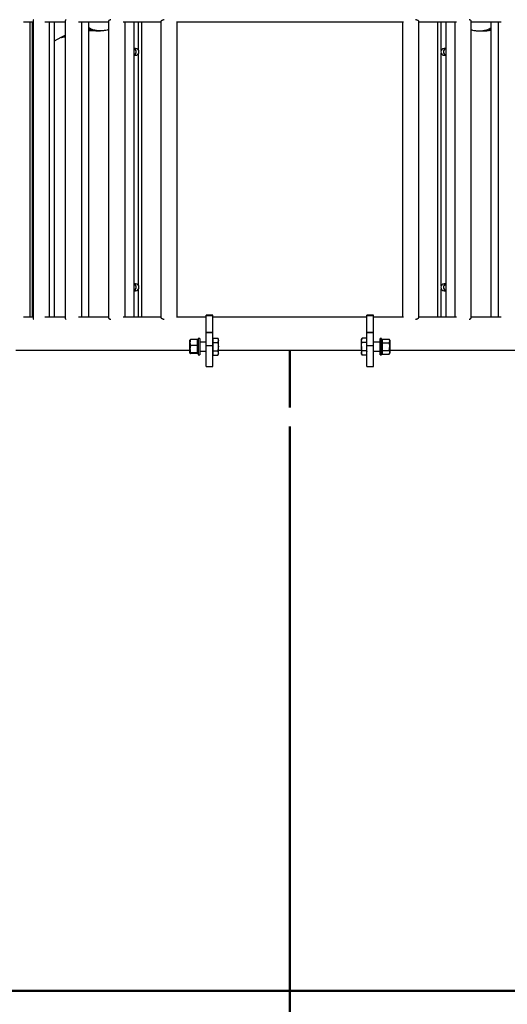
# Model space of a CAD drawing. Units: millimetres. Extents: x 0 to 59.4, y 0 to 42.1.
# Drawn here: x 47.5 to 50.1, y 21 to 26.2 of the extents above; entities that cross this region are included whole.
import ezdxf

# ---------------------------------------------------------------- set-up
doc = ezdxf.new("R2010")
doc.units = ezdxf.units.MM
doc.layers.add('LE_NORM', color=179, linetype='Continuous', lineweight=50)
doc.styles.add('SLDTEXTSTYLE0', font='TXT', dxfattribs={"width": 0.605})
doc.dimstyles.new('SLDDIMSTYLE0', dxfattribs={"dimtxt": 0.35, "dimasz": 0.3, "dimexe": 0, "dimexo": 0.0625, "dimgap": 0.0875, "dimtad": 1, "dimdec": 0, "dimlfac": 35, "dimrnd": 1e-09, "dimzin": 12, "dimdsep": 46, "dimtxsty": 'SLDTEXTSTYLE0', "dimsah": 1, "dimcen": 0.09, "dimadec": 0, "dimazin": 3, "dimtfac": 1, "dimtdec": 0, "dimtofl": 0, "dimtmove": 0, "dimatfit": 3, "dimfxl": 0, "dimfrac": 2, "dimtolj": 1, "dimtzin": 12, "dimarcsym": 0})

# ---------------------------------------------------------------- blocks, each defined once
blk = doc.blocks.new('_D_23')
at = {"layer": 'LE_NORM', "color": 7}
for p, q in [((48.9449, 24.0525), (48.9449, 18.3049)), ((43.437, 19.5806), (43.437, 18.3049)), ((43.437, 18.404), (48.9449, 18.404))]:
    blk.add_line(p, q, dxfattribs=at)
for points in [[(43.437, 18.404), (43.737, 18.304), (43.737, 18.504)], [(48.9449, 18.404), (48.6449, 18.504), (48.6449, 18.304)]]:
    blk.add_solid(points, dxfattribs=at)
at = {"layer": 'LE_NORM', "color": 7, "insert": (45.8621, 18.8551), "char_height": 0.35, "attachment_point": 1, "style": 'SLDTEXTSTYLE0'}
blk.add_mtext('193', dxfattribs=at)
blk = doc.blocks.new('_D_24')
at = {"layer": 'LE_NORM', "color": 7}
for p, q in [((48.9449, 24.0525), (48.9449, 18.3049)), ((54.4528, 19.5806), (54.4528, 18.3049)), ((54.4528, 18.404), (48.9449, 18.404))]:
    blk.add_line(p, q, dxfattribs=at)
for points in [[(48.9449, 18.404), (49.2449, 18.304), (49.2449, 18.504)], [(54.4528, 18.404), (54.1528, 18.504), (54.1528, 18.304)]]:
    blk.add_solid(points, dxfattribs=at)
at = {"layer": 'LE_NORM', "color": 7, "insert": (51.37, 18.8551), "char_height": 0.35, "attachment_point": 1, "style": 'SLDTEXTSTYLE0'}
blk.add_mtext('193', dxfattribs=at)

msp = doc.modelspace()

# ---------------------------------------------------------------- linework, layer by layer
at = {"color": 7, "linetype": 'Continuous', "lineweight": 25}
for p, q in [((47.5559, 26.165), (47.6059, 26.165)), ((47.59, 24.623), (47.59, 26.165)), ((47.6034, 24.623), (47.6034, 26.165)), ((47.6059, 26.1733), (47.6059, 24.6147)), ((47.6667, 26.165), (47.7739, 26.165)), ((47.6916, 24.623), (47.6916, 26.165)), ((47.7176, 24.623), (47.7176, 26.165)), ((47.7739, 26.1707), (47.7739, 24.6172)), ((47.843, 26.165), (47.9997, 26.165)), ((47.8596, 24.623), (47.8596, 26.165)), ((47.8969, 24.623), (47.8969, 26.165)), ((47.9997, 26.1683), (47.9997, 24.6196)), ((48.0758, 26.165), (48.2718, 26.165)), ((48.0854, 24.623), (48.0854, 26.165)), ((48.1322, 24.623), (48.1322, 26.165)), ((48.1734, 24.623), (48.1734, 26.165)), ((48.2718, 26.1664), (48.2718, 24.6215)), ((48.3531, 26.165), (49.5367, 26.165)), ((48.3575, 24.623), (48.3575, 26.165)), ((49.5323, 26.165), (49.5323, 24.623)), ((49.618, 24.6214), (49.618, 26.1665)), ((49.618, 26.165), (49.8142, 26.165)), ((49.7163, 24.623), (49.7163, 26.165)), ((49.7576, 26.165), (49.7576, 24.623)), ((49.8043, 26.165), (49.8043, 24.623)), ((49.8901, 24.6196), (49.8901, 26.1683)), ((49.8901, 26.165), (50.0467, 26.165)), ((49.9928, 26.165), (49.9928, 24.623)), ((50.0302, 26.165), (50.0302, 24.623)), ((47.9053, 26.1283), (47.8969, 26.1331)), ((47.9211, 26.1178), (47.9192, 26.1176)), ((47.9334, 26.1173), (47.9577, 26.1173)), ((47.9334, 26.1173), (47.9334, 26.1173)), ((49.9321, 26.1173), (49.9563, 26.1173)), ((49.9842, 26.1199), (49.9928, 26.1203)), ((49.9844, 26.1283), (49.9928, 26.1331)), ((47.7176, 26.0659), (47.752, 26.0841)), ((47.7525, 26.0846), (47.7739, 26.0957)), ((47.7591, 26.0827), (47.7533, 26.0819)), ((47.7675, 26.0852), (47.7594, 26.0827)), ((47.7739, 26.0862), (47.7675, 26.0852)), ((47.6034, 26.0042), (47.6059, 26.0056)), ((48.1321, 26.0293), (48.1337, 26.0239)), ((48.1337, 26.0264), (48.1322, 26.0291)), ((48.1337, 26.0239), (48.1337, 26.0264)), ((48.1402, 26.0257), (48.1341, 26.0257)), ((49.7557, 26.0257), (49.7496, 26.0257)), ((49.7576, 26.0291), (49.756, 26.0264)), ((49.756, 26.0264), (49.756, 26.0239)), ((48.1322, 25.9866), (48.1337, 25.9893)), ((48.1337, 25.9893), (48.1337, 25.9917)), ((48.1341, 25.99), (48.1402, 25.99)), ((49.7496, 25.99), (49.7557, 25.99)), ((49.7577, 25.9864), (49.756, 25.9917)), ((49.756, 25.9917), (49.756, 25.9893)), ((49.756, 25.9893), (49.7576, 25.9866)), ((48.1321, 24.8007), (48.1337, 24.7953)), ((48.1337, 24.7978), (48.1322, 24.8005)), ((48.1337, 24.7961), (48.1337, 24.7978)), ((48.1402, 24.7971), (48.1341, 24.7971)), ((49.7557, 24.7971), (49.7496, 24.7971)), ((49.7576, 24.8005), (49.756, 24.7978)), ((49.756, 24.7978), (49.756, 24.7953)), ((48.1322, 24.758), (48.1337, 24.7607)), ((48.1335, 24.7641), (48.1337, 24.7632)), ((48.1337, 24.7632), (48.1337, 24.7641)), ((48.1337, 24.7607), (48.1337, 24.7632)), ((48.1341, 24.7614), (48.1402, 24.7614)), ((49.7496, 24.7614), (49.7557, 24.7614)), ((49.7577, 24.7578), (49.756, 24.7632)), ((49.756, 24.7632), (49.756, 24.7607)), ((49.756, 24.7607), (49.7576, 24.758)), ((47.6059, 24.623), (47.5558, 24.623)), ((47.7739, 24.623), (47.6667, 24.623)), ((47.9997, 24.623), (47.843, 24.623)), ((48.2718, 24.623), (48.0754, 24.623)), ((48.509, 24.623), (48.3531, 24.623)), ((48.5434, 24.6341), (48.5092, 24.6341)), ((48.5092, 24.6313), (48.5434, 24.6313)), ((49.3464, 24.623), (48.5434, 24.623)), ((49.3806, 24.6342), (49.3463, 24.6342)), ((49.3463, 24.6314), (49.3806, 24.6314)), ((49.5367, 24.623), (49.3807, 24.623)), ((49.814, 24.623), (49.618, 24.623)), ((50.0468, 24.623), (49.8901, 24.623)), ((48.4749, 24.5124), (48.4663, 24.5124)), ((48.4663, 24.5124), (48.4663, 24.4267)), ((48.4749, 24.5124), (48.4749, 24.4267)), ((48.5092, 24.5443), (48.5434, 24.5443)), ((48.5092, 24.5441), (48.5434, 24.5441)), ((48.5452, 24.503), (48.5452, 24.5141)), ((48.5452, 24.5141), (48.5686, 24.5141)), ((48.572, 24.5081), (48.5686, 24.5141)), ((49.3212, 24.5142), (49.3177, 24.5083)), ((49.3177, 24.5083), (49.3177, 24.5031)), ((49.3446, 24.5142), (49.3212, 24.5142)), ((49.3446, 24.5142), (49.3446, 24.5031)), ((49.3463, 24.5083), (49.3446, 24.5083)), ((49.3463, 24.5444), (49.3806, 24.5444)), ((49.3463, 24.5442), (49.3806, 24.5442)), ((49.4234, 24.5125), (49.4149, 24.5125)), ((49.4149, 24.436), (49.4149, 24.5125)), ((49.4234, 24.436), (49.4234, 24.5125)), ((49.4257, 24.5093), (49.4257, 24.4994)), ((49.4257, 24.5093), (49.4627, 24.5093)), ((49.4657, 24.504), (49.4627, 24.5093)), ((48.424, 24.4904), (48.424, 24.5038)), ((48.424, 24.4564), (48.424, 24.4904)), ((48.464, 24.5061), (48.4271, 24.5061)), ((48.464, 24.4747), (48.4271, 24.4747)), ((48.464, 24.4904), (48.464, 24.5061)), ((48.4663, 24.5038), (48.464, 24.5038)), ((48.464, 24.4747), (48.464, 24.4904)), ((48.464, 24.4564), (48.464, 24.4747)), ((48.5092, 24.4924), (48.4749, 24.4924)), ((48.5092, 24.4759), (48.5434, 24.4759)), ((48.5092, 24.4756), (48.5434, 24.4756)), ((48.5452, 24.5081), (48.5434, 24.5081)), ((48.5452, 24.4918), (48.5452, 24.503)), ((48.5452, 24.4918), (48.5686, 24.4918)), ((48.5452, 24.4695), (48.5452, 24.4918)), ((48.5452, 24.4473), (48.5452, 24.4695)), ((48.572, 24.503), (48.572, 24.5081)), ((48.572, 24.4695), (48.572, 24.503)), ((48.572, 24.4361), (48.572, 24.4695)), ((49.3177, 24.4697), (49.3177, 24.5031)), ((49.3177, 24.4697), (49.3177, 24.4363)), ((49.3446, 24.492), (49.3212, 24.492)), ((49.3446, 24.5031), (49.3446, 24.492)), ((49.3446, 24.492), (49.3446, 24.4697)), ((49.3446, 24.4697), (49.3446, 24.4474)), ((49.3463, 24.4761), (49.3806, 24.4761)), ((49.3463, 24.4758), (49.3806, 24.4758)), ((49.4149, 24.4925), (49.3806, 24.4925)), ((49.4257, 24.504), (49.4234, 24.504)), ((49.4257, 24.4994), (49.4257, 24.4895)), ((49.4257, 24.4895), (49.4627, 24.4895)), ((49.4257, 24.4895), (49.4257, 24.4697)), ((49.4257, 24.4697), (49.4257, 24.4499)), ((49.4657, 24.504), (49.4657, 24.4994)), ((49.4657, 24.4994), (49.4657, 24.4697)), ((49.4657, 24.4697), (49.4657, 24.44)), ((47.5163, 24.4507), (48.424, 24.4507)), ((48.424, 24.4356), (48.424, 24.4564)), ((48.464, 24.4381), (48.4271, 24.4381)), ((48.464, 24.433), (48.4271, 24.433)), ((48.464, 24.4381), (48.464, 24.4564)), ((48.464, 24.4356), (48.464, 24.4381)), ((48.464, 24.433), (48.464, 24.4356)), ((48.464, 24.4353), (48.4663, 24.4353)), ((48.4663, 24.4267), (48.4749, 24.4267)), ((48.4749, 24.4467), (48.5092, 24.4467)), ((48.5434, 24.431), (48.5452, 24.431)), ((48.5452, 24.4361), (48.5452, 24.4473)), ((48.5452, 24.4473), (48.5686, 24.4473)), ((48.5452, 24.425), (48.5452, 24.4361)), ((48.5452, 24.425), (48.5686, 24.425)), ((48.5686, 24.425), (48.572, 24.431)), ((48.572, 24.4507), (49.3177, 24.4507)), ((48.572, 24.431), (48.572, 24.4361)), ((49.3177, 24.4363), (49.3177, 24.4311)), ((49.3177, 24.4311), (49.3212, 24.4251)), ((49.3446, 24.4474), (49.3212, 24.4474)), ((49.3446, 24.4251), (49.3212, 24.4251)), ((49.3446, 24.4474), (49.3446, 24.4363)), ((49.3446, 24.4363), (49.3446, 24.4251)), ((49.3446, 24.4311), (49.3463, 24.4311)), ((49.3806, 24.4468), (49.4149, 24.4468)), ((49.4149, 24.4268), (49.4149, 24.436)), ((49.4149, 24.4268), (49.4234, 24.4268)), ((49.4234, 24.4268), (49.4234, 24.436)), ((49.4234, 24.4354), (49.4257, 24.4354)), ((49.4257, 24.4499), (49.4257, 24.44)), ((49.4257, 24.4499), (49.4627, 24.4499)), ((49.4257, 24.44), (49.4257, 24.4301)), ((49.4257, 24.4301), (49.4627, 24.4301)), ((49.4627, 24.4301), (49.4657, 24.4354)), ((49.4657, 24.4507), (50.3734, 24.4507)), ((49.4657, 24.44), (49.4657, 24.4354)), ((48.5092, 24.3665), (48.5434, 24.3665)), ((48.5092, 24.3658), (48.5434, 24.3658)), ((49.3463, 24.3666), (49.3806, 24.3666)), ((49.3463, 24.366), (49.3806, 24.366))]:
    msp.add_line(p, q, dxfattribs=at)
at = {"color": 8, "linetype": 'Continuous', "lineweight": 25}
for p, q in [((48.1563, 26.0155), (48.1563, 26.165)), ((49.7334, 26.0155), (49.7334, 26.165)), ((47.8969, 26.1283), (47.9053, 26.1283)), ((49.9844, 26.1283), (49.9928, 26.1283)), ((48.1341, 26.0257), (48.1341, 26.0237)), ((48.1402, 26.0185), (48.1402, 26.0257)), ((48.1563, 24.7869), (48.1563, 26.0002)), ((49.7334, 24.7869), (49.7334, 26.0002)), ((49.7496, 26.0257), (49.7496, 26.0185)), ((49.7557, 26.0237), (49.7557, 26.0257)), ((48.1341, 25.992), (48.1341, 25.99)), ((48.1402, 25.99), (48.1402, 25.9971)), ((49.7496, 25.9971), (49.7496, 25.99)), ((49.7557, 25.99), (49.7557, 25.992)), ((48.1341, 24.7971), (48.1341, 24.796)), ((48.1402, 24.7908), (48.1402, 24.7971)), ((48.1402, 24.7614), (48.1402, 24.7694)), ((48.1563, 24.623), (48.1563, 24.7716)), ((49.7334, 24.623), (49.7334, 24.7716)), ((49.7496, 24.7971), (49.7496, 24.79)), ((49.7496, 24.7685), (49.7496, 24.7614)), ((49.7557, 24.7951), (49.7557, 24.7971)), ((48.1341, 24.7642), (48.1341, 24.7614)), ((49.7557, 24.7614), (49.7557, 24.7634))]:
    msp.add_line(p, q, dxfattribs=at)
at = {"color": 7, "linetype": 'Continuous', "lineweight": 25, "flags": 128}
msp.add_lwpolyline([(47.9192, 26.1176), (47.9078, 26.117), (47.8969, 26.1175)], dxfattribs=at)
at = {"color": 7, "linetype": 'Continuous', "lineweight": 25}
for centre, radius, start, end in [((47.7531, 26.0833), 0.00143, 117.4688, 277.4978), ((47.7589, 26.0841), 0.00143, 277.4978, 287.1202), ((48.1259, 26.0078), 0.0179, 290.6527, 69.3473), ((48.1341, 26.026), 0.000343, 180, 270), ((48.1402, 26.0078), 0.0179, 270, 90), ((49.7496, 26.0078), 0.0179, 90, 270), ((49.7639, 26.0078), 0.0179, 110.6835, 249.3165), ((49.7557, 26.026), 0.000343, 270, 0), ((48.1341, 25.9896), 0.000343, 90, 180), ((49.7557, 25.9896), 0.000343, 0, 90), ((48.1259, 24.7801), 0.0179, 290.6527, 69.3473), ((48.1341, 24.7975), 0.000343, 180, 270), ((48.1402, 24.7793), 0.0179, 270, 90), ((49.7496, 24.7793), 0.0179, 90, 270), ((49.7639, 24.7793), 0.0179, 110.6835, 249.3165), ((49.7557, 24.7975), 0.000343, 270, 0), ((48.1341, 24.7611), 0.000343, 90, 180), ((49.7557, 24.7611), 0.000343, 0, 90), ((48.54, 24.4433), 0.00343, 0, 35.6853), ((49.3497, 24.4434), 0.00343, 144.3147, 180)]:
    msp.add_arc(centre, radius, start, end, dxfattribs=at)
for points, knots in [([(47.6075, 26.1757), (47.607, 26.1754), (47.606, 26.1747), (47.606, 26.1737), (47.6059, 26.1733)], [0, 0, 0, 0, 0.496035, 1, 1, 1, 1]), ([(47.7791, 26.1757), (47.7782, 26.1754), (47.7764, 26.1746), (47.7747, 26.1731), (47.7738, 26.1717), (47.774, 26.1709), (47.774, 26.1707)], [0, 0, 0, 0, 0.268483, 0.572738, 0.884049, 1, 1, 1, 1]), ([(48.0105, 26.1757), (48.0093, 26.1754), (48.0066, 26.1746), (48.0036, 26.1731), (48.0012, 26.1713), (47.9998, 26.1696), (47.9998, 26.1687), (47.9998, 26.1683)], [0, 0, 0, 0, 0.184203, 0.39295, 0.606536, 0.839813, 1, 1, 1, 1]), ([(48.2898, 26.1757), (48.2882, 26.1754), (48.285, 26.1746), (48.2808, 26.1731), (48.277, 26.1713), (48.2741, 26.1694), (48.2721, 26.1677), (48.2719, 26.1668), (48.2718, 26.1664)], [0, 0, 0, 0, 0.14058, 0.29989, 0.462895, 0.640926, 0.824029, 1, 1, 1, 1]), ([(49.6179, 26.1665), (49.6179, 26.1667), (49.6179, 26.1672), (49.6169, 26.1684), (49.6148, 26.1701), (49.6116, 26.1719), (49.6072, 26.1738), (49.6033, 26.1751), (49.6005, 26.1756), (49.5999, 26.1757)], [0, 0, 0, 0, 0.093133, 0.251525, 0.413752, 0.587491, 0.76581, 0.946903, 1, 1, 1, 1]), ([(49.89, 26.1683), (49.89, 26.1683), (49.8902, 26.1688), (49.8895, 26.1701), (49.8879, 26.1719), (49.8849, 26.1738), (49.882, 26.1751), (49.8797, 26.1756), (49.8792, 26.1757)], [0, 0, 0, 0, 0.019505, 0.2320207, 0.459617, 0.6932128, 0.9304439, 1, 1, 1, 1]), ([(47.9334, 26.1173), (47.9308, 26.1173), (47.9253, 26.1174), (47.917, 26.1181), (47.908, 26.1197), (47.9013, 26.1211), (47.8977, 26.1222), (47.8972, 26.1223)], [0, 0, 0, 0, 0.220514, 0.447298, 0.689557, 0.963121, 1, 1, 1, 1]), ([(47.9997, 26.1231), (47.9972, 26.1225), (47.9898, 26.1206), (47.9793, 26.1186), (47.9682, 26.1175), (47.9589, 26.1172), (47.95, 26.1174), (47.9412, 26.1181), (47.9322, 26.1197), (47.9228, 26.1218), (47.9137, 26.1244), (47.908, 26.1271), (47.9053, 26.1283)], [0, 0, 0, 0, 0.080623, 0.236692, 0.331733, 0.430737, 0.527158, 0.613812, 0.706379, 0.810908, 0.912709, 1, 1, 1, 1]), ([(49.8901, 26.1231), (49.8926, 26.1225), (49.9, 26.1206), (49.9105, 26.1186), (49.9216, 26.1175), (49.9308, 26.1172), (49.9398, 26.1174), (49.9486, 26.1181), (49.9575, 26.1197), (49.9669, 26.1218), (49.9761, 26.1244), (49.9818, 26.1271), (49.9844, 26.1283)], [0, 0, 0, 0, 0.080518, 0.236605, 0.331656, 0.430671, 0.527104, 0.613768, 0.706345, 0.810886, 0.912699, 1, 1, 1, 1]), ([(49.9563, 26.1173), (49.959, 26.1173), (49.9644, 26.1174), (49.9728, 26.1181), (49.9818, 26.1197), (49.9885, 26.1211), (49.9923, 26.1223), (49.9928, 26.1224)], [0, 0, 0, 0, 0.218802, 0.443825, 0.684204, 0.955644, 1, 1, 1, 1]), ([(49.756, 26.0239), (49.756, 26.024), (49.756, 26.0258), (49.7569, 26.0276), (49.7577, 26.0293)], [0, 0, 0, 0, 0.070215, 1, 1, 1, 1]), ([(48.1337, 25.9917), (48.1337, 25.9916), (48.1337, 25.9898), (48.1329, 25.988), (48.1321, 25.9864)], [0, 0, 0, 0, 0.070215, 1, 1, 1, 1]), ([(49.756, 24.7953), (49.756, 24.7955), (49.756, 24.7973), (49.7569, 24.799), (49.7577, 24.8007)], [0, 0, 0, 0, 0.070215, 1, 1, 1, 1]), ([(48.1337, 24.7632), (48.1337, 24.763), (48.1337, 24.7612), (48.1329, 24.7595), (48.1321, 24.7578)], [0, 0, 0, 0, 0.070215, 1, 1, 1, 1]), ([(47.606, 24.6147), (47.606, 24.6142), (47.606, 24.6133), (47.607, 24.6126), (47.6075, 24.6123)], [0, 0, 0, 0, 0.462233, 1, 1, 1, 1]), ([(47.7739, 24.6172), (47.7739, 24.6172), (47.7737, 24.6165), (47.7745, 24.6151), (47.7761, 24.6134), (47.7782, 24.6126), (47.7792, 24.6123)], [0, 0, 0, 0, 0.031285, 0.362372, 0.708855, 1, 1, 1, 1]), ([(47.9998, 24.6196), (47.9998, 24.6194), (47.9997, 24.6186), (48.0008, 24.617), (48.0031, 24.6152), (48.0062, 24.6134), (48.0092, 24.6126), (48.0105, 24.6123)], [0, 0, 0, 0, 0.113785, 0.335391, 0.562541, 0.800253, 1, 1, 1, 1]), ([(48.2718, 24.6215), (48.2718, 24.6215), (48.2716, 24.6212), (48.2722, 24.6203), (48.2737, 24.6188), (48.2763, 24.617), (48.28, 24.6151), (48.2845, 24.6134), (48.2881, 24.6126), (48.2898, 24.6123)], [0, 0, 0, 0, 0.0008, 0.160192, 0.323732, 0.492838, 0.666176, 0.847574, 1, 1, 1, 1]), ([(48.5092, 24.6313), (48.5092, 24.6324), (48.5092, 24.6341), (48.5092, 24.6338), (48.5092, 24.6338)], [0, 0, 0, 0, 0.6919555, 1, 1, 1, 1]), ([(48.5092, 24.5443), (48.5092, 24.5509), (48.5092, 24.5638), (48.5092, 24.5809), (48.5092, 24.5957), (48.5092, 24.6084), (48.5092, 24.6186), (48.5092, 24.6266), (48.5092, 24.6297), (48.5092, 24.6313)], [0, 0, 0, 0, 0.150817, 0.295932, 0.436516, 0.573853, 0.715746, 0.85724, 1, 1, 1, 1]), ([(48.5434, 24.6313), (48.5434, 24.6324), (48.5434, 24.6341), (48.5434, 24.6338), (48.5434, 24.6338)], [0, 0, 0, 0, 0.6919555, 1, 1, 1, 1]), ([(48.5434, 24.5443), (48.5434, 24.5509), (48.5434, 24.5638), (48.5434, 24.5809), (48.5434, 24.5957), (48.5434, 24.6084), (48.5434, 24.6186), (48.5434, 24.6266), (48.5434, 24.6297), (48.5434, 24.6313)], [0, 0, 0, 0, 0.150817, 0.295932, 0.436516, 0.573853, 0.715746, 0.85724, 1, 1, 1, 1]), ([(49.3463, 24.6314), (49.3463, 24.6326), (49.3463, 24.6342), (49.3463, 24.634), (49.3463, 24.6339)], [0, 0, 0, 0, 0.691955, 1, 1, 1, 1]), ([(49.3463, 24.5444), (49.3463, 24.551), (49.3463, 24.5639), (49.3463, 24.581), (49.3463, 24.5959), (49.3463, 24.6085), (49.3463, 24.6188), (49.3463, 24.6268), (49.3463, 24.6299), (49.3463, 24.6314)], [0, 0, 0, 0, 0.150817, 0.295932, 0.436516, 0.573853, 0.715746, 0.85724, 1, 1, 1, 1]), ([(49.3806, 24.6314), (49.3806, 24.6326), (49.3806, 24.6342), (49.3806, 24.634), (49.3806, 24.6339)], [0, 0, 0, 0, 0.691955, 1, 1, 1, 1]), ([(49.3806, 24.5444), (49.3806, 24.551), (49.3806, 24.5639), (49.3806, 24.581), (49.3806, 24.5959), (49.3806, 24.6085), (49.3806, 24.6188), (49.3806, 24.6268), (49.3806, 24.6299), (49.3806, 24.6314)], [0, 0, 0, 0, 0.150817, 0.295932, 0.436516, 0.573853, 0.715746, 0.85724, 1, 1, 1, 1]), ([(49.5999, 24.6123), (49.6006, 24.6124), (49.6031, 24.6128), (49.6067, 24.614), (49.6108, 24.6156), (49.6142, 24.6175), (49.6166, 24.6193), (49.6179, 24.6207), (49.6178, 24.6212), (49.6178, 24.6214)], [0, 0, 0, 0, 0.058033, 0.212566, 0.370658, 0.544356, 0.722638, 0.903525, 1, 1, 1, 1]), ([(49.8792, 24.6123), (49.8798, 24.6124), (49.8818, 24.6128), (49.8845, 24.614), (49.8874, 24.6156), (49.8893, 24.6175), (49.8902, 24.6189), (49.89, 24.6195), (49.89, 24.6196)], [0, 0, 0, 0, 0.07602, 0.278447, 0.485537, 0.713069, 0.946607, 1, 1, 1, 1]), ([(48.5092, 24.4759), (48.5092, 24.4794), (48.5092, 24.4867), (48.5092, 24.4975), (48.5092, 24.5079), (48.5092, 24.5177), (48.5092, 24.5266), (48.5092, 24.5355), (48.5092, 24.541), (48.5092, 24.5441)], [0, 0, 0, 0, 0.135582, 0.289923, 0.431259, 0.563183, 0.708802, 0.83729, 1, 1, 1, 1]), ([(48.5434, 24.4759), (48.5434, 24.4794), (48.5434, 24.4867), (48.5434, 24.4975), (48.5434, 24.5079), (48.5434, 24.5177), (48.5434, 24.5266), (48.5434, 24.5355), (48.5434, 24.541), (48.5434, 24.5441)], [0, 0, 0, 0, 0.135582, 0.289923, 0.431259, 0.563183, 0.708802, 0.83729, 1, 1, 1, 1]), ([(48.5686, 24.5141), (48.5695, 24.5123), (48.5715, 24.5086), (48.5718, 24.5049), (48.572, 24.503)], [0, 0, 0, 0, 0.495458, 1, 1, 1, 1]), ([(49.3177, 24.5031), (49.3177, 24.5033), (49.3178, 24.5053), (49.3185, 24.5091), (49.3203, 24.5125), (49.3212, 24.5142)], [0, 0, 0, 0, 0.070101, 0.53079, 1, 1, 1, 1]), ([(49.3463, 24.4761), (49.3463, 24.4795), (49.3463, 24.4869), (49.3463, 24.4976), (49.3463, 24.5081), (49.3463, 24.5178), (49.3463, 24.5268), (49.3463, 24.5356), (49.3463, 24.5411), (49.3463, 24.5442)], [0, 0, 0, 0, 0.135582, 0.2899235, 0.431259, 0.5631834, 0.7088017, 0.83729, 1, 1, 1, 1]), ([(49.3806, 24.4761), (49.3806, 24.4795), (49.3806, 24.4869), (49.3806, 24.4976), (49.3806, 24.5081), (49.3806, 24.5178), (49.3806, 24.5268), (49.3806, 24.5356), (49.3806, 24.5411), (49.3806, 24.5442)], [0, 0, 0, 0, 0.135582, 0.2899235, 0.431259, 0.5631834, 0.7088017, 0.83729, 1, 1, 1, 1]), ([(49.4657, 24.4994), (49.4657, 24.4996), (49.4657, 24.5014), (49.465, 24.5047), (49.4635, 24.5077), (49.4627, 24.5093)], [0, 0, 0, 0, 0.070099, 0.530789, 1, 1, 1, 1]), ([(48.4271, 24.5061), (48.4262, 24.5036), (48.4245, 24.4984), (48.4242, 24.4931), (48.424, 24.4904)], [0, 0, 0, 0, 0.495458, 1, 1, 1, 1]), ([(48.424, 24.5035), (48.424, 24.5036), (48.4241, 24.5041), (48.4247, 24.5049), (48.4263, 24.5057), (48.4271, 24.5061)], [0, 0, 0, 0, 0.070099, 0.530789, 1, 1, 1, 1]), ([(48.424, 24.4904), (48.424, 24.49), (48.4241, 24.4872), (48.4247, 24.4819), (48.4263, 24.4771), (48.4271, 24.4747)], [0, 0, 0, 0, 0.070099, 0.530789, 1, 1, 1, 1]), ([(48.4271, 24.4747), (48.4266, 24.4732), (48.4248, 24.4672), (48.4244, 24.461), (48.424, 24.4564)], [0, 0, 0, 0, 0.257551, 1, 1, 1, 1]), ([(48.5092, 24.3665), (48.5092, 24.3671), (48.5092, 24.3684), (48.5092, 24.3718), (48.5092, 24.3782), (48.5092, 24.3861), (48.5092, 24.3961), (48.5092, 24.4074), (48.5092, 24.4199), (48.5092, 24.4332), (48.5092, 24.4472), (48.5092, 24.4614), (48.5092, 24.4709), (48.5092, 24.4756)], [0, 0, 0, 0, 0.096206, 0.189017, 0.27924, 0.374367, 0.467687, 0.561195, 0.649317, 0.7375, 0.825929, 0.913981, 1, 1, 1, 1]), ([(48.5434, 24.3665), (48.5434, 24.3671), (48.5434, 24.3684), (48.5434, 24.3718), (48.5434, 24.3782), (48.5434, 24.3861), (48.5434, 24.3961), (48.5434, 24.4074), (48.5434, 24.4199), (48.5434, 24.4332), (48.5434, 24.4472), (48.5434, 24.4614), (48.5434, 24.4709), (48.5434, 24.4756)], [0, 0, 0, 0, 0.096206, 0.189017, 0.27924, 0.374367, 0.467687, 0.561195, 0.649317, 0.7375, 0.825929, 0.913981, 1, 1, 1, 1]), ([(48.572, 24.503), (48.572, 24.5027), (48.572, 24.5007), (48.5712, 24.4969), (48.5695, 24.4935), (48.5686, 24.4918)], [0, 0, 0, 0, 0.070101, 0.53079, 1, 1, 1, 1]), ([(48.5686, 24.4918), (48.5693, 24.489), (48.5708, 24.4835), (48.5719, 24.476), (48.572, 24.4713), (48.572, 24.4695)], [0, 0, 0, 0, 0.380136, 0.763854, 1, 1, 1, 1]), ([(48.572, 24.4695), (48.5719, 24.4666), (48.5717, 24.4607), (48.5702, 24.4533), (48.569, 24.4489), (48.5686, 24.4473)], [0, 0, 0, 0, 0.388869, 0.783537, 1, 1, 1, 1]), ([(49.3212, 24.492), (49.3202, 24.4938), (49.3183, 24.4974), (49.3179, 24.5012), (49.3177, 24.5031)], [0, 0, 0, 0, 0.495458, 1, 1, 1, 1]), ([(49.3177, 24.4697), (49.3178, 24.4715), (49.3179, 24.4761), (49.319, 24.4836), (49.3204, 24.4892), (49.3212, 24.492)], [0, 0, 0, 0, 0.236145, 0.615941, 1, 1, 1, 1]), ([(49.3212, 24.4474), (49.3207, 24.449), (49.3195, 24.4534), (49.3181, 24.4608), (49.3179, 24.4667), (49.3177, 24.4697)], [0, 0, 0, 0, 0.216463, 0.605671, 1, 1, 1, 1]), ([(49.3463, 24.3666), (49.3463, 24.3672), (49.3463, 24.3685), (49.3463, 24.372), (49.3463, 24.3783), (49.3463, 24.3862), (49.3463, 24.3962), (49.3463, 24.4075), (49.3463, 24.42), (49.3463, 24.4333), (49.3463, 24.4473), (49.3463, 24.4615), (49.3463, 24.471), (49.3463, 24.4758)], [0, 0, 0, 0, 0.096206, 0.189017, 0.27924, 0.374367, 0.467687, 0.561195, 0.649317, 0.7375, 0.825929, 0.913981, 1, 1, 1, 1]), ([(49.3806, 24.3666), (49.3806, 24.3672), (49.3806, 24.3685), (49.3806, 24.372), (49.3806, 24.3783), (49.3806, 24.3862), (49.3806, 24.3962), (49.3806, 24.4075), (49.3806, 24.42), (49.3806, 24.4333), (49.3806, 24.4473), (49.3806, 24.4615), (49.3806, 24.471), (49.3806, 24.4758)], [0, 0, 0, 0, 0.096206, 0.189017, 0.27924, 0.374367, 0.467687, 0.561195, 0.649317, 0.7375, 0.825929, 0.913981, 1, 1, 1, 1]), ([(49.4627, 24.4895), (49.4635, 24.4911), (49.4653, 24.4943), (49.4656, 24.4977), (49.4657, 24.4994)], [0, 0, 0, 0, 0.495458, 1, 1, 1, 1]), ([(49.4657, 24.4697), (49.4657, 24.4715), (49.4655, 24.4782), (49.4639, 24.4847), (49.4627, 24.4895)], [0, 0, 0, 0, 0.268634, 1, 1, 1, 1]), ([(49.4627, 24.4499), (49.4631, 24.4515), (49.4649, 24.458), (49.4654, 24.4647), (49.4657, 24.4697)], [0, 0, 0, 0, 0.2575513, 1, 1, 1, 1]), ([(48.424, 24.4564), (48.4241, 24.4548), (48.4242, 24.4486), (48.4259, 24.4425), (48.4271, 24.4381)], [0, 0, 0, 0, 0.268634, 1, 1, 1, 1]), ([(48.4271, 24.4381), (48.4262, 24.4377), (48.4245, 24.4369), (48.4242, 24.436), (48.424, 24.4356)], [0, 0, 0, 0, 0.495458, 1, 1, 1, 1]), ([(48.424, 24.4356), (48.424, 24.4355), (48.4241, 24.435), (48.4247, 24.4342), (48.4263, 24.4334), (48.4271, 24.433)], [0, 0, 0, 0, 0.070099, 0.530789, 1, 1, 1, 1]), ([(48.5686, 24.4473), (48.5695, 24.4455), (48.5715, 24.4418), (48.5718, 24.438), (48.572, 24.4361)], [0, 0, 0, 0, 0.495458, 1, 1, 1, 1]), ([(48.572, 24.4361), (48.572, 24.4359), (48.572, 24.4339), (48.5712, 24.4301), (48.5695, 24.4267), (48.5686, 24.425)], [0, 0, 0, 0, 0.070101, 0.53079, 1, 1, 1, 1]), ([(49.3177, 24.4363), (49.3177, 24.4365), (49.3178, 24.4385), (49.3185, 24.4423), (49.3203, 24.4457), (49.3212, 24.4474)], [0, 0, 0, 0, 0.070101, 0.53079, 1, 1, 1, 1]), ([(49.3212, 24.4251), (49.3202, 24.427), (49.3183, 24.4306), (49.3179, 24.4344), (49.3177, 24.4363)], [0, 0, 0, 0, 0.495458, 1, 1, 1, 1]), ([(49.4657, 24.44), (49.4657, 24.4402), (49.4657, 24.442), (49.465, 24.4453), (49.4635, 24.4484), (49.4627, 24.4499)], [0, 0, 0, 0, 0.0700986, 0.5307888, 1, 1, 1, 1]), ([(49.4627, 24.4301), (49.4635, 24.4317), (49.4653, 24.4349), (49.4656, 24.4383), (49.4657, 24.44)], [0, 0, 0, 0, 0.495458, 1, 1, 1, 1])]:
    msp.add_open_spline(points, degree=3, knots=knots, dxfattribs=at)
at = {"layer": 'LE_NORM', "color": 7}
for p, q in [((48.9449, 24.4507), (48.9449, 24.1515)), ((40.6718, 21.1083), (57.04, 21.1083))]:
    msp.add_line(p, q, dxfattribs=at)

# ---------------------------------------------------------------- dimensions: what is measured, and where the dimension line sits
for p1, picture, middle in [((43.437, 19.6797), '_D_23', (46.1909, 18.404)), ((54.4528, 19.6797), '_D_24', (51.6988, 18.404))]:
    dim = msp.add_linear_dim(base=(48.9449, 18.404), p1=p1, p2=(48.9449, 24.1515), angle=0, dimstyle='SLDDIMSTYLE0', dxfattribs=at)
    dim.commit()
    dim.dimension.update_dxf_attribs({"geometry": picture, "text_midpoint": middle, "dimtype": 160})

doc.saveas('drawing.dxf')
